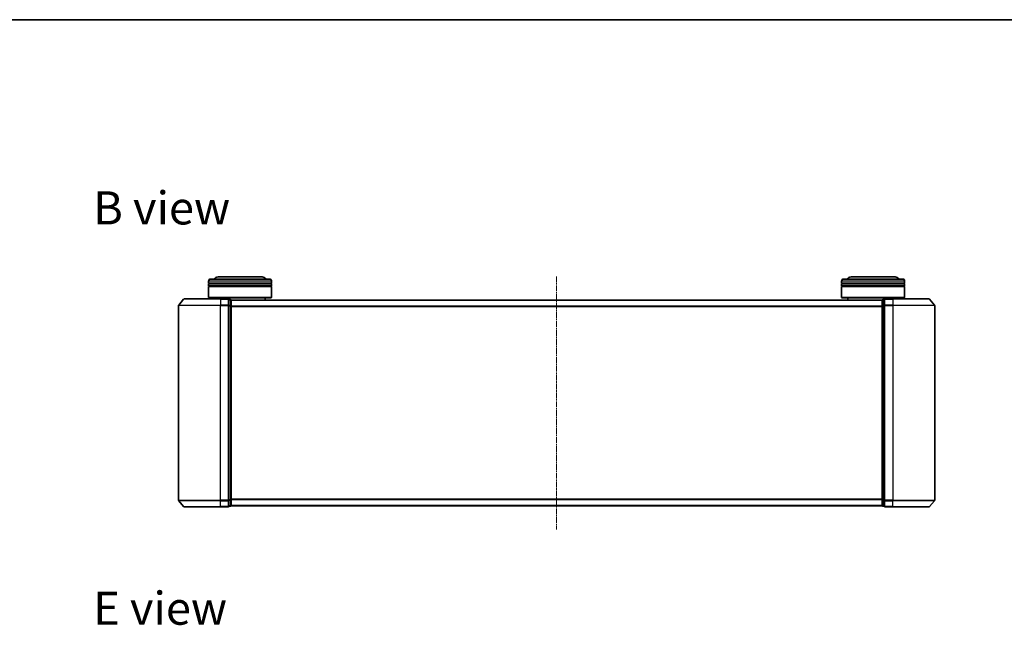
# Model space of a CAD drawing. Units: millimetres. Extents: x 7 to 6509, y 4 to 1268.
# Drawn here: x 682 to 1150, y 980 to 1268 of the extents above; entities that cross this region are included whole.
import ezdxf

# ---------------------------------------------------------------- set-up
doc = ezdxf.new("R2010")
doc.units = ezdxf.units.MM
doc.header["$LTSCALE"] = 0.5
doc.linetypes.add('CHAIN', pattern=[0.3543, 0.2362, -0.0295, 0.0591, -0.0295])
for name, color, linetype, lineweight in [('Border (ISO)', 7, 'Continuous', 35), ('Centerline (ISO)', 131, 'Continuous', 18), ('Symbol (ISO)', 7, 'Continuous', 18), ('Visible (ISO)', 7, 'Continuous', 35), ('Visible Narrow (ISO)', 7, 'Continuous', 25)]:
    doc.layers.add(name, color=color, linetype=linetype, lineweight=lineweight)
doc.styles.add('Note Text (TK)', font='MS PGothic.ttf')

# ---------------------------------------------------------------- blocks, each defined once
blk = doc.blocks.new('Borders tk図枠')
at = {"layer": 'Border (ISO)'}
blk.add_line((14.5, 289), (405.5, 289), dxfattribs=at)

msp = doc.modelspace()

# ---------------------------------------------------------------- linework, layer by layer
at = {"layer": 'Centerline (ISO)', "linetype": 'CHAIN', "ltscale": 23.990969}
msp.add_line((937.1645, 1146.2001), (937.1645, 1025.7001), dxfattribs=at)
at = {"layer": 'Visible (ISO)'}
for p, q in [((771.4645, 1142.9501), (771.4645, 1143.9501)), ((772.4645, 1144.9501), (800.4645, 1144.9501)), ((796.9645, 1145.9501), (775.9645, 1145.9501)), ((801.4645, 1142.9501), (801.4645, 1143.9501)), ((1072.8645, 1142.9501), (1072.8645, 1143.9501)), ((1073.8645, 1144.9501), (1101.8645, 1144.9501)), ((1098.3645, 1145.9501), (1077.3645, 1145.9501)), ((1102.8645, 1142.9501), (1102.8645, 1143.9501)), ((801.4645, 1142.9501), (771.4645, 1142.9501)), ((771.4645, 1142.6501), (801.4645, 1142.6501)), ((771.4645, 1141.6501), (771.4645, 1142.6501)), ((801.4645, 1141.6501), (771.4645, 1141.6501)), ((771.4645, 1141.3501), (801.4645, 1141.3501)), ((771.4645, 1136.1501), (771.4645, 1141.3501)), ((771.6645, 1142.9501), (771.6645, 1142.6501)), ((771.6645, 1141.6501), (771.6645, 1141.3501)), ((801.2645, 1142.9501), (801.2645, 1142.6501)), ((801.2645, 1141.6501), (801.2645, 1141.3501)), ((801.4645, 1141.6501), (801.4645, 1142.6501)), ((801.4645, 1136.1501), (801.4645, 1141.3501)), ((1102.8645, 1142.9501), (1072.8645, 1142.9501)), ((1072.8645, 1142.6501), (1102.8645, 1142.6501)), ((1072.8645, 1141.6501), (1072.8645, 1142.6501)), ((1102.8645, 1141.6501), (1072.8645, 1141.6501)), ((1072.8645, 1141.3501), (1102.8645, 1141.3501)), ((1072.8645, 1136.1501), (1072.8645, 1141.3501)), ((1073.0645, 1142.9501), (1073.0645, 1142.6501)), ((1073.0645, 1141.6501), (1073.0645, 1141.3501)), ((1102.6645, 1142.9501), (1102.6645, 1142.6501)), ((1102.6645, 1141.6501), (1102.6645, 1141.3501)), ((1102.8645, 1141.6501), (1102.8645, 1142.6501)), ((1102.8645, 1136.1501), (1102.8645, 1141.3501)), ((759.5745, 1135.3421), (757.234, 1132.5335)), ((759.805, 1135.4501), (777.1645, 1135.4501)), ((771.4645, 1136.1501), (801.4645, 1136.1501)), ((771.6645, 1135.9501), (771.4645, 1136.1501)), ((801.2645, 1135.9501), (771.6645, 1135.9501)), ((774.4645, 1135.4501), (774.4645, 1135.9501)), ((780.8645, 1135.4501), (777.1645, 1135.4501)), ((781.8645, 1135.1501), (781.1645, 1135.1501)), ((781.1645, 1132.3415), (781.1645, 1135.1501)), ((782.1645, 1134.8501), (782.1645, 1134.9501)), ((1092.1645, 1134.9501), (782.1645, 1134.9501)), ((782.1645, 1132.1604), (782.1645, 1134.8501)), ((798.4645, 1134.9501), (798.4645, 1135.9501)), ((801.2645, 1135.9501), (801.4645, 1136.1501)), ((1072.8645, 1136.1501), (1102.8645, 1136.1501)), ((1073.0645, 1135.9501), (1072.8645, 1136.1501)), ((1102.6645, 1135.9501), (1073.0645, 1135.9501)), ((1075.8645, 1134.9501), (1075.8645, 1135.9501)), ((1092.1645, 1134.9501), (1092.1645, 1134.8501)), ((1092.1645, 1134.8501), (1092.1645, 1132.1604)), ((1093.1645, 1135.1501), (1092.4645, 1135.1501)), ((1093.1645, 1135.1501), (1093.1645, 1132.3415)), ((1097.1645, 1135.4501), (1093.4645, 1135.4501)), ((1097.1645, 1135.4501), (1114.524, 1135.4501)), ((1099.8645, 1135.4501), (1099.8645, 1135.9501)), ((1102.6645, 1135.9501), (1102.8645, 1136.1501)), ((1114.7544, 1135.3421), (1117.0949, 1132.5335)), ((757.1645, 1132.3415), (757.1645, 1039.5587)), ((781.1645, 1039.5587), (781.1645, 1132.3415)), ((782.1645, 1039.7397), (782.1645, 1132.1604)), ((1092.1645, 1132.1604), (1092.1645, 1039.7397)), ((1093.1645, 1132.3415), (1093.1645, 1039.5587)), ((1117.1645, 1039.5587), (1117.1645, 1132.3415)), ((759.5745, 1036.558), (757.234, 1039.3666)), ((777.1645, 1036.4501), (759.805, 1036.4501)), ((777.1645, 1036.4501), (780.8645, 1036.4501)), ((781.1645, 1036.7501), (781.1645, 1039.5587)), ((781.1645, 1036.7501), (781.8645, 1036.7501)), ((782.1645, 1037.0501), (782.1645, 1039.7397)), ((782.1645, 1036.9501), (782.1645, 1037.0501)), ((782.1645, 1036.9501), (1092.1645, 1036.9501)), ((1092.1645, 1039.7397), (1092.1645, 1037.0501)), ((1092.1645, 1037.0501), (1092.1645, 1036.9501)), ((1092.4645, 1036.7501), (1093.1645, 1036.7501)), ((1093.1645, 1039.5587), (1093.1645, 1036.7501)), ((1093.4645, 1036.4501), (1097.1645, 1036.4501)), ((1114.524, 1036.4501), (1097.1645, 1036.4501)), ((1114.7544, 1036.558), (1117.0949, 1039.3666))]:
    msp.add_line(p, q, dxfattribs=at)
for centre, radius, start, end in [((772.4645, 1143.9501), 1, 90, 180), ((775.9645, 1143.9501), 2, 90, 150), ((796.9645, 1143.9501), 2, 30, 90), ((800.4645, 1143.9501), 1, 0, 90), ((1073.8645, 1143.9501), 1, 90, 180), ((1077.3645, 1143.9501), 2, 90, 150), ((1098.3645, 1143.9501), 2, 30, 90), ((1101.8645, 1143.9501), 1, 0, 90), ((759.805, 1135.1501), 0.3, 90, 140.194429), ((780.8645, 1135.1501), 0.3, 0, 90), ((781.8645, 1134.8501), 0.3, 0, 90), ((1092.4645, 1134.8501), 0.3, 90, 180), ((1093.4645, 1135.1501), 0.3, 90, 180), ((1114.524, 1135.1501), 0.3, 39.805571, 90), ((757.4645, 1132.3415), 0.3, 140.194429, 180), ((1116.8645, 1132.3415), 0.3, 0, 39.805571), ((757.4645, 1039.5587), 0.3, 180, 219.805571), ((759.805, 1036.7501), 0.3, 219.805571, 270), ((780.8645, 1036.7501), 0.3, 270, 0), ((781.8645, 1037.0501), 0.3, 270, 0), ((1092.4645, 1037.0501), 0.3, 180, 270), ((1093.4645, 1036.7501), 0.3, 180, 270), ((1114.524, 1036.7501), 0.3, 270, 320.194429), ((1116.8645, 1039.5587), 0.3, 320.194429, 0)]:
    msp.add_arc(centre, radius, start, end, dxfattribs=at)
at = {"layer": 'Visible Narrow (ISO)'}
for p, q in [((801.4645, 1143.9501), (771.4645, 1143.9501)), ((1102.8645, 1143.9501), (1072.8645, 1143.9501)), ((777.1645, 1135.3421), (759.5745, 1135.3421)), ((777.1645, 1135.3421), (777.1645, 1135.4501)), ((777.1645, 1135.3421), (780.8645, 1135.3421)), ((777.1645, 1135.3421), (777.1645, 1132.5335)), ((780.8645, 1135.3421), (780.8645, 1135.4501)), ((780.8645, 1135.3421), (780.8645, 1132.5335)), ((781.1645, 1135.0421), (781.8645, 1135.0421)), ((781.8645, 1135.0421), (781.8645, 1135.1501)), ((781.8645, 1135.0421), (781.8645, 1132.3525)), ((782.1645, 1134.8421), (1092.1645, 1134.8421)), ((1092.4645, 1135.1501), (1092.4645, 1135.0421)), ((1092.4645, 1132.3525), (1092.4645, 1135.0421)), ((1092.4645, 1135.0421), (1093.1645, 1135.0421)), ((1093.4645, 1135.4501), (1093.4645, 1135.3421)), ((1093.4645, 1135.3421), (1097.1645, 1135.3421)), ((1093.4645, 1132.5335), (1093.4645, 1135.3421)), ((1097.1645, 1135.3421), (1097.1645, 1135.4501)), ((1114.7544, 1135.3421), (1097.1645, 1135.3421)), ((1097.1645, 1135.3421), (1097.1645, 1132.5335)), ((777.1645, 1132.3415), (757.1645, 1132.3415)), ((757.234, 1132.5335), (777.1645, 1132.5335)), ((780.8645, 1132.5335), (777.1645, 1132.5335)), ((777.1645, 1132.5335), (777.1645, 1132.3415)), ((777.1645, 1132.3415), (780.8645, 1132.3415)), ((777.1645, 1039.5587), (777.1645, 1132.3415)), ((780.8645, 1132.3415), (780.8645, 1132.5335)), ((780.8645, 1132.3415), (781.1645, 1132.3415)), ((780.8645, 1132.3415), (780.8645, 1039.5587)), ((781.8645, 1132.3525), (781.1645, 1132.3525)), ((781.1645, 1132.1604), (781.8645, 1132.1604)), ((781.8645, 1132.1604), (781.8645, 1132.3525)), ((781.8645, 1132.1604), (782.1645, 1132.1604)), ((781.8645, 1132.1604), (781.8645, 1039.7397)), ((1092.1645, 1132.0335), (782.1645, 1132.0335)), ((782.1645, 1131.8415), (1092.1645, 1131.8415)), ((1092.1645, 1132.1604), (1092.4645, 1132.1604)), ((1092.4645, 1132.3525), (1092.4645, 1132.1604)), ((1093.1645, 1132.3525), (1092.4645, 1132.3525)), ((1092.4645, 1039.7397), (1092.4645, 1132.1604)), ((1092.4645, 1132.1604), (1093.1645, 1132.1604)), ((1093.1645, 1132.3415), (1093.4645, 1132.3415)), ((1097.1645, 1132.5335), (1093.4645, 1132.5335)), ((1093.4645, 1132.5335), (1093.4645, 1132.3415)), ((1093.4645, 1132.3415), (1097.1645, 1132.3415)), ((1093.4645, 1039.5587), (1093.4645, 1132.3415)), ((1097.1645, 1132.5335), (1097.1645, 1132.3415)), ((1097.1645, 1132.5335), (1117.0949, 1132.5335)), ((1117.1645, 1132.3415), (1097.1645, 1132.3415)), ((1097.1645, 1132.3415), (1097.1645, 1039.5587)), ((757.1645, 1039.5587), (777.1645, 1039.5587)), ((777.1645, 1039.3666), (757.234, 1039.3666)), ((759.5745, 1036.558), (777.1645, 1036.558)), ((780.8645, 1039.5587), (777.1645, 1039.5587)), ((777.1645, 1039.3666), (777.1645, 1039.5587)), ((777.1645, 1039.3666), (780.8645, 1039.3666)), ((777.1645, 1036.558), (777.1645, 1039.3666)), ((780.8645, 1036.558), (777.1645, 1036.558)), ((777.1645, 1036.558), (777.1645, 1036.4501)), ((781.1645, 1039.5587), (780.8645, 1039.5587)), ((780.8645, 1039.3666), (780.8645, 1039.5587)), ((780.8645, 1039.3666), (780.8645, 1036.558)), ((780.8645, 1036.4501), (780.8645, 1036.558)), ((781.8645, 1039.7397), (781.1645, 1039.7397)), ((781.1645, 1039.5477), (781.8645, 1039.5477)), ((781.8645, 1036.858), (781.1645, 1036.858)), ((782.1645, 1039.7397), (781.8645, 1039.7397)), ((781.8645, 1039.5477), (781.8645, 1039.7397)), ((781.8645, 1039.5477), (781.8645, 1036.858)), ((781.8645, 1036.7501), (781.8645, 1036.858)), ((1092.1645, 1040.0587), (782.1645, 1040.0587)), ((782.1645, 1039.8666), (1092.1645, 1039.8666)), ((1092.1645, 1037.058), (782.1645, 1037.058)), ((1092.4645, 1039.7397), (1092.1645, 1039.7397)), ((1092.4645, 1039.7397), (1092.4645, 1039.5477)), ((1093.1645, 1039.7397), (1092.4645, 1039.7397)), ((1092.4645, 1036.858), (1092.4645, 1039.5477)), ((1092.4645, 1039.5477), (1093.1645, 1039.5477)), ((1092.4645, 1036.858), (1092.4645, 1036.7501)), ((1093.1645, 1036.858), (1092.4645, 1036.858)), ((1093.4645, 1039.5587), (1093.1645, 1039.5587)), ((1097.1645, 1039.5587), (1093.4645, 1039.5587)), ((1093.4645, 1039.5587), (1093.4645, 1039.3666)), ((1093.4645, 1039.3666), (1097.1645, 1039.3666)), ((1093.4645, 1036.558), (1093.4645, 1039.3666)), ((1097.1645, 1036.558), (1093.4645, 1036.558)), ((1093.4645, 1036.558), (1093.4645, 1036.4501)), ((1097.1645, 1039.3666), (1097.1645, 1039.5587)), ((1097.1645, 1039.5587), (1117.1645, 1039.5587)), ((1117.0949, 1039.3666), (1097.1645, 1039.3666)), ((1097.1645, 1036.558), (1097.1645, 1039.3666)), ((1097.1645, 1036.558), (1097.1645, 1036.4501)), ((1097.1645, 1036.558), (1114.7544, 1036.558))]:
    msp.add_line(p, q, dxfattribs=at)
for centre, major_axis, start_param, end_param in [((780.8645, 1135.1501), (0.3, 0), 0, 1.57079633), ((781.8645, 1134.8501), (0.3, 0), 0, 1.57079633), ((1092.4645, 1134.8501), (-0.3, 0), 4.71238898, 6.28318531), ((1093.4645, 1135.1501), (-0.3, 0), 4.71238898, 6.28318531), ((780.8645, 1132.3415), (0.3, 0), 0, 1.57079633), ((781.8645, 1132.1604), (0.3, 0), 0, 1.57079633), ((1092.4645, 1132.1604), (-0.3, 0), 4.71238898, 6.28318531), ((1093.4645, 1132.3415), (-0.3, 0), 4.71238898, 6.28318531), ((780.8645, 1039.5587), (0.3, 0), 4.71238898, 6.28318531), ((780.8645, 1036.7501), (0.3, 0), 4.71238898, 6.28318531), ((781.8645, 1039.7397), (0.3, 0), 4.71238898, 6.28318531), ((781.8645, 1037.0501), (0.3, 0), 4.71238898, 6.28318531), ((1092.4645, 1039.7397), (-0.3, 0), 0, 1.57079633), ((1092.4645, 1037.0501), (-0.3, 0), 0, 1.57079633), ((1093.4645, 1039.5587), (-0.3, 0), 0, 1.57079633), ((1093.4645, 1036.7501), (-0.3, 0), 0, 1.57079633)]:
    msp.add_ellipse(centre, major_axis=major_axis, ratio=0.6401844, start_param=start_param, end_param=end_param, dxfattribs=at)

# ---------------------------------------------------------------- block references
at = {"xscale": 4.5, "yscale": 4.5, "zscale": 4.5}
msp.add_blockref('Borders tk図枠', (147.5, -32), dxfattribs=at)

# ---------------------------------------------------------------- texts
at = {"layer": 'Symbol (ISO)', "color": 7, "insert": (716.5608, 1178.8447), "char_height": 15.75, "width": 65.486847, "attachment_point": 4, "line_spacing_factor": 1.5, "style": 'Note Text (TK)'}
msp.add_mtext('\\fMS PGothic|b0|i0;{\\H15.7500;B view}', dxfattribs=at)
at = {"layer": 'Symbol (ISO)', "color": 7, "insert": (716.5608, 988.1613), "char_height": 15.75, "attachment_point": 4, "line_spacing_factor": 1.5, "style": 'Note Text (TK)'}
msp.add_mtext('\\fMS PGothic|b0|i0;{\\H15.7500;E view}', dxfattribs=at)

doc.saveas('drawing.dxf')
